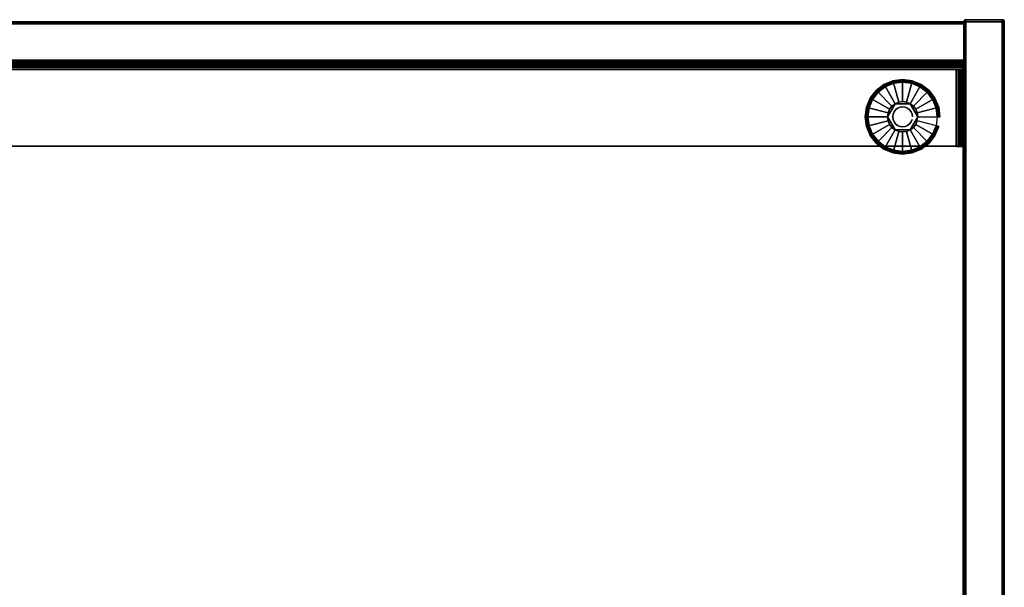
# Model space of a CAD drawing. Units: inches. Extents: x -0.2 to 30, y -21.1 to 0.
# Drawn here: x 11.7 to 30, y -10.6 to 0 of the extents above; entities that cross this region are included whole.
import ezdxf

# ---------------------------------------------------------------- set-up
doc = ezdxf.new("R2010")
doc.units = ezdxf.units.IN
doc.header["$MEASUREMENT"] = 0
for name, color, linetype in [('A-FURN-3-STOR-LWR-HRDWR-RAIL', 253, 'Continuous'), ('A-FURN-3-STOR-LWR-LVLR', 253, 'Continuous'), ('A-FURN-3-STOR-LWR-LVLR-HRDWR', 254, 'Continuous'), ('A-FURN-3-STOR-LWR-WD-BCKPNL-CORE', 255, 'Continuous'), ('A-FURN-3-STOR-LWR-WD-BCKPNL-EDGE-HORZ', 255, 'Continuous'), ('A-FURN-3-STOR-LWR-WD-BCKPNL-SRFC-VERT', 255, 'Continuous'), ('A-FURN-3-STOR-LWR-WD-BTTM-SRFC-HORZ', 255, 'Continuous'), ('A-FURN-3-STOR-LWR-WD-SDPNL-CORE', 33, 'Continuous'), ('A-FURN-3-STOR-LWR-WD-SDPNL-EDGE-HORZ', 255, 'Continuous'), ('A-FURN-3-STOR-LWR-WD-SDPNL-EDGE-VERT', 255, 'Continuous'), ('A-FURN-3-STOR-LWR-WD-SDPNL-HOLE', 250, 'Continuous'), ('A-FURN-3-STOR-LWR-WD-SDPNL-SRFC-VERT', 255, 'Continuous')]:
    doc.layers.add(name, color=color, linetype=linetype)

msp = doc.modelspace()

# ---------------------------------------------------------------- linework, layer by layer
at = {"layer": 'A-FURN-3-STOR-LWR-HRDWR-RAIL'}
for points in [[(0.805, -0.959, 35.176), (0.805, -0.825, 35.176), (29.195, -0.825, 35.176), (29.195, -0.959, 35.176)], [(29.195, -0.825, 35.792), (29.195, -0.825, 35.176), (0.805, -0.825, 35.176), (0.805, -0.825, 35.792)], [(0.93, -0.964, 35.926), (0.93, -2.38, 35.926), (29.07, -2.38, 35.926), (29.07, -0.964, 35.926)], [(0.93, -2.38, 35.792), (0.93, -0.964, 35.792), (29.07, -0.964, 35.792), (29.07, -2.38, 35.792)], [(29.195, -0.959, 35.926), (29.07, -0.959, 35.926), (29.07, -0.959, 35.792), (29.195, -0.959, 35.787)], [(29.07, -0.964, 35.792), (29.07, -0.959, 35.792), (29.07, -0.959, 35.926), (29.07, -0.964, 35.926)], [(29.205, -0.964, 35.176), (29.07, -0.964, 35.176), (29.07, -0.964, 35.792), (29.205, -0.964, 35.792)], [(29.07, -0.964, 35.176), (29.205, -0.964, 35.176), (29.205, -2.39, 35.176), (29.07, -2.39, 35.176)], [(29.07, -2.39, 35.176), (29.07, -2.38, 35.792), (29.07, -0.964, 35.792), (29.07, -0.964, 35.176)], [(29.205, -2.38, 35.792), (29.205, -2.39, 35.176), (29.205, -0.964, 35.176), (29.205, -0.964, 35.792)]]:
    msp.add_3dface(points, dxfattribs=at)
for points, invisible_edges in [([(29.195, -0.959, 35.176), (29.195, -0.825, 35.176), (29.195, -0.825, 35.792), (29.195, -0.959, 35.787)], 4), ([(29.195, -0.825, 35.792), (29.195, -0.83, 35.827), (29.195, -0.843, 35.859), (29.195, -0.959, 35.787)], 12), ([(29.195, -0.843, 35.859), (29.195, -0.864, 35.887), (29.195, -0.892, 35.908), (29.195, -0.959, 35.787)], 12), ([(29.195, -0.892, 35.908), (29.195, -0.925, 35.922), (29.195, -0.959, 35.926), (29.195, -0.959, 35.787)], 8), ([(0.93, -0.959, 35.792), (0.805, -0.959, 35.787), (0.805, -0.959, 35.176), (29.195, -0.959, 35.176)], 8), ([(29.195, -0.959, 35.176), (29.195, -0.959, 35.787), (29.07, -0.959, 35.792), (0.93, -0.959, 35.792)], 8), ([(29.187, -0.964, 35.859), (29.2, -0.964, 35.827), (29.205, -0.964, 35.792), (29.07, -0.964, 35.792)], 8), ([(29.138, -0.964, 35.908), (29.166, -0.964, 35.887), (29.187, -0.964, 35.859), (29.07, -0.964, 35.787)], 12), ([(29.07, -0.964, 35.926), (29.105, -0.964, 35.922), (29.138, -0.964, 35.908), (29.07, -0.964, 35.792)], 4), ([(29.07, -2.38, 35.792), (29.138, -2.38, 35.908), (29.105, -2.38, 35.922), (0.93, -2.38, 35.792)], 5), ([(0.93, -2.38, 35.792), (29.105, -2.38, 35.922), (29.07, -2.38, 35.926), (0.93, -2.38, 35.926)], 9), ([(29.07, -2.38, 35.792), (29.07, -2.39, 35.176), (29.205, -2.39, 35.176), (29.205, -2.38, 35.792)], 8), ([(29.07, -2.38, 35.792), (29.205, -2.38, 35.792), (29.2, -2.38, 35.827), (29.187, -2.38, 35.859)], 9), ([(29.07, -2.38, 35.792), (29.187, -2.38, 35.859), (29.166, -2.38, 35.887), (29.138, -2.38, 35.908)], 9)]:
    msp.add_3dface(points, dxfattribs=dict(at, invisible_edges=invisible_edges))
at = {"layer": 'A-FURN-3-STOR-LWR-LVLR'}
for points, invisible_edges in [([(27.755, -2.394), (27.622, -2.292), (27.755, -1.282), (27.91, -1.217)], 10), ([(27.91, -1.217), (28.076, -1.195), (27.91, -2.459), (27.755, -2.394)], 10), ([(28.076, -2.48), (27.91, -2.459), (28.076, -1.195), (28.242, -1.217)], 10), ([(28.242, -1.217), (28.397, -1.282), (28.242, -2.459), (28.076, -2.48)], 10), ([(27.52, -2.159), (27.455, -2.004), (27.52, -1.517), (27.622, -1.384)], 10), ([(27.622, -1.384), (27.755, -1.282), (27.622, -2.292), (27.52, -2.159)], 10), ([(28.397, -2.394), (28.242, -2.459), (28.397, -1.282), (28.53, -1.384)], 10), ([(28.53, -1.384), (28.632, -1.517), (28.53, -2.292), (28.397, -2.394)], 10), ([(27.455, -2.004), (27.433, -1.838), (27.455, -1.672), (27.52, -1.517)], 8), ([(27.935, -1.595, 0.512), (27.805, -1.765, 0.512), (27.795, -1.838, 0.512)], 1), ([(27.935, -1.595, 0.512), (27.877, -1.639, 0.512), (27.833, -1.697, 0.512), (27.805, -1.765, 0.512)], 8), ([(28.216, -1.595, 0.512), (28.003, -1.567, 0.512), (27.935, -1.595, 0.512)], 1), ([(28.216, -1.595, 0.512), (28.149, -1.567, 0.512), (28.076, -1.557, 0.512), (28.003, -1.567, 0.512)], 8), ([(28.357, -1.838, 0.512), (28.275, -1.639, 0.512), (28.216, -1.595, 0.512)], 1), ([(28.357, -1.838, 0.512), (28.347, -1.765, 0.512), (28.319, -1.697, 0.512), (28.275, -1.639, 0.512)], 8), ([(28.632, -2.159), (28.53, -2.292), (28.632, -1.517), (28.697, -1.672)], 10), ([(28.697, -1.672), (28.719, -1.838), (28.697, -2.004), (28.632, -2.159)], 8), ([(27.795, -1.838, 0.512), (27.805, -1.911, 0.512), (27.833, -1.978, 0.512), (27.877, -2.037, 0.512)], 8), ([(27.795, -1.838, 0.512), (27.877, -2.037, 0.512), (27.935, -2.081, 0.512)], 1), ([(28.216, -2.081, 0.512), (28.347, -1.911, 0.512), (28.357, -1.838, 0.512)], 1), ([(28.216, -2.081, 0.512), (28.275, -2.037, 0.512), (28.319, -1.978, 0.512), (28.347, -1.911, 0.512)], 8), ([(27.935, -2.081, 0.512), (28.003, -2.109, 0.512), (28.076, -2.119, 0.512), (28.149, -2.109, 0.512)], 8), ([(27.935, -2.081, 0.512), (28.149, -2.109, 0.512), (28.216, -2.081, 0.512)], 1)]:
    msp.add_3dface(points, dxfattribs=dict(at, invisible_edges=invisible_edges))
at = {"layer": 'A-FURN-3-STOR-LWR-LVLR-HRDWR'}
for points in [[(27.935, -1.595, 0.765), (27.935, -1.595, 0.512), (27.795, -1.838, 0.512), (27.795, -1.838, 0.765)], [(28.216, -1.595, 0.765), (28.216, -1.595, 0.512), (27.935, -1.595, 0.512), (27.935, -1.595, 0.765)], [(28.357, -1.838, 0.765), (28.357, -1.838, 0.512), (28.216, -1.595, 0.512), (28.216, -1.595, 0.765)], [(27.795, -1.838, 0.765), (27.795, -1.838, 0.512), (27.935, -2.081, 0.512), (27.935, -2.081, 0.765)], [(28.216, -2.081, 0.765), (28.216, -2.081, 0.512), (28.357, -1.838, 0.512), (28.357, -1.838, 0.765)], [(27.935, -2.081, 0.765), (27.935, -2.081, 0.512), (28.216, -2.081, 0.512), (28.216, -2.081, 0.765)]]:
    msp.add_3dface(points, dxfattribs=at)
at = {"layer": 'A-FURN-3-STOR-LWR-LVLR-HRDWR', "invisible_edges": 8}
for points in [[(28.216, -1.595, 0.765), (27.935, -1.595, 0.765), (27.795, -1.838, 0.765), (27.935, -2.081, 0.765)], [(27.935, -2.081, 0.765), (28.216, -2.081, 0.765), (28.357, -1.838, 0.765), (28.216, -1.595, 0.765)]]:
    msp.add_3dface(points, dxfattribs=at)
at = {"layer": 'A-FURN-3-STOR-LWR-WD-BCKPNL-CORE'}
msp.add_3dface([(0.789, -0.078, 36), (0.789, -0.828, 36), (29.211, -0.828, 36), (29.211, -0.078, 36)], dxfattribs=at)
at = {"layer": 'A-FURN-3-STOR-LWR-WD-BCKPNL-SRFC-VERT'}
for points in [[(29.211, -0.078, 36), (29.211, -0.078, 0.539), (0.789, -0.078, 0.539), (0.789, -0.078, 36)], [(0.789, -0.828, 36), (0.789, -0.828, 0.539), (29.211, -0.828, 0.539), (29.211, -0.828, 36)]]:
    msp.add_3dface(points, dxfattribs=at)
at = {"layer": 'A-FURN-3-STOR-LWR-WD-BTTM-SRFC-HORZ'}
for points in [[(0.789, -0.828, 5.527), (0.789, -18.93, 5.527), (29.211, -18.93, 5.527), (29.211, -0.828, 5.527)], [(0.809, -17.198, 2.777), (0.809, -0.848, 2.777), (29.191, -0.848, 2.777), (29.191, -17.198, 2.777)]]:
    msp.add_3dface(points, dxfattribs=at)
at = {"layer": 'A-FURN-3-STOR-LWR-WD-SDPNL-CORE'}
msp.add_3dface([(29.211, -18.969, 36), (29.961, -18.969, 36), (29.961, -0.078, 36), (29.211, -0.078, 36)], dxfattribs=at)
at = {"layer": 'A-FURN-3-STOR-LWR-WD-SDPNL-EDGE-VERT'}
for points, invisible_edges in [([(29.961, -0.078, 36), (29.96, -0.068, 36), (29.212, -0.068, 36), (29.211, -0.078, 36)], 2), ([(29.216, -0.058, 36), (29.212, -0.068, 36), (29.96, -0.068, 36), (29.956, -0.058, 36)], 10), ([(29.956, -0.058, 36), (29.95, -0.05, 36), (29.222, -0.05, 36), (29.216, -0.058, 36)], 10), ([(29.23, -0.044, 36), (29.222, -0.05, 36), (29.95, -0.05, 36), (29.941, -0.044, 36)], 10), ([(29.941, -0.044, 36), (29.932, -0.04, 36), (29.24, -0.04, 36), (29.23, -0.044, 36)], 10), ([(29.25, -0.039, 36), (29.24, -0.04, 36), (29.932, -0.04, 36), (29.922, -0.039, 36)], 2)]:
    msp.add_3dface(points, dxfattribs=dict(at, invisible_edges=invisible_edges))
at = {"layer": 'A-FURN-3-STOR-LWR-WD-SDPNL-HOLE'}
for points, invisible_edges in [([(14.886, -0.838, 27.484), (14.882, -0.838, 27.453), (14.882, -0.838, 27.453), (14.886, -0.838, 27.423)], 8), ([(14.898, -0.838, 27.513), (14.886, -0.838, 27.484), (14.886, -0.838, 27.423), (14.898, -0.838, 27.394)], 10), ([(14.916, -0.838, 27.537), (14.898, -0.838, 27.513), (14.898, -0.838, 27.394), (14.916, -0.838, 27.37)], 10), ([(14.941, -0.838, 27.556), (14.916, -0.838, 27.537), (14.916, -0.838, 27.37), (14.941, -0.838, 27.351)], 10), ([(14.969, -0.838, 27.568), (14.941, -0.838, 27.556), (14.941, -0.838, 27.351), (14.969, -0.838, 27.339)], 10), ([(15, -0.838, 27.572), (14.969, -0.838, 27.568), (14.969, -0.838, 27.339), (15, -0.838, 27.335)], 10), ([(15.031, -0.838, 27.568), (15, -0.838, 27.572), (15, -0.838, 27.335), (15.031, -0.838, 27.339)], 10), ([(15.059, -0.838, 27.556), (15.031, -0.838, 27.568), (15.031, -0.838, 27.339), (15.059, -0.838, 27.351)], 10), ([(15.084, -0.838, 27.537), (15.059, -0.838, 27.556), (15.059, -0.838, 27.351), (15.084, -0.838, 27.37)], 10), ([(15.102, -0.838, 27.513), (15.084, -0.838, 27.537), (15.084, -0.838, 27.37), (15.102, -0.838, 27.394)], 10), ([(15.114, -0.838, 27.484), (15.102, -0.838, 27.513), (15.102, -0.838, 27.394), (15.114, -0.838, 27.423)], 10), ([(15.118, -0.838, 27.453), (15.114, -0.838, 27.484), (15.114, -0.838, 27.423), (15.118, -0.838, 27.453)], 2)]:
    msp.add_3dface(points, dxfattribs=dict(at, invisible_edges=invisible_edges))
at = {"layer": 'A-FURN-3-STOR-LWR-WD-SDPNL-SRFC-VERT'}
for points, invisible_edges in [([(29.211, -0.078, 36), (29.211, -0.078, 0.539), (29.211, -17.968, 0.539), (29.211, -17.968, 4.027)], 8), ([(29.211, -18.468, 4.527), (29.211, -18.969, 4.527), (29.211, -18.969, 36), (29.211, -0.078, 36)], 8), ([(29.211, -0.078, 36), (29.211, -0.078, 36), (29.211, -18.37, 4.517), (29.211, -18.468, 4.527)], 10), ([(29.211, -18.277, 4.489), (29.211, -18.277, 4.489), (29.211, -18.37, 4.517), (29.211, -0.078, 36)], 12), ([(29.211, -0.078, 36), (29.211, -0.078, 36), (29.211, -18.19, 4.443), (29.211, -18.277, 4.489)], 10), ([(29.211, -18.114, 4.381), (29.211, -18.114, 4.381), (29.211, -18.19, 4.443), (29.211, -0.078, 36)], 12), ([(29.211, -18.052, 4.305), (29.211, -18.052, 4.305), (29.211, -18.114, 4.381), (29.211, -0.078, 36)], 12), ([(29.211, -18.006, 4.218), (29.211, -18.006, 4.218), (29.211, -18.052, 4.305), (29.211, -0.078, 36)], 12), ([(29.211, -0.078, 36), (29.211, -0.078, 36), (29.211, -17.978, 4.125), (29.211, -18.006, 4.218)], 10), ([(29.211, -17.968, 4.027), (29.211, -17.968, 4.027), (29.211, -17.978, 4.125), (29.211, -0.078, 36)], 12), ([(29.961, -17.968, 0.539), (29.961, -0.078, 0.539), (29.961, -0.078, 36), (29.961, -17.968, 4.027)], 4), ([(29.961, -18.969, 36), (29.961, -18.969, 4.527), (29.961, -18.468, 4.527), (29.961, -0.078, 36)], 4), ([(29.961, -18.37, 4.517), (29.961, -0.078, 36), (29.961, -0.078, 36), (29.961, -18.468, 4.527)], 5), ([(29.961, -18.37, 4.517), (29.961, -18.277, 4.489), (29.961, -18.277, 4.489), (29.961, -0.078, 36)], 12), ([(29.961, -18.19, 4.443), (29.961, -0.078, 36), (29.961, -0.078, 36), (29.961, -18.277, 4.489)], 5), ([(29.961, -18.19, 4.443), (29.961, -18.114, 4.381), (29.961, -18.114, 4.381), (29.961, -0.078, 36)], 12), ([(29.961, -18.114, 4.381), (29.961, -18.052, 4.305), (29.961, -18.052, 4.305), (29.961, -0.078, 36)], 12), ([(29.961, -18.052, 4.305), (29.961, -18.006, 4.218), (29.961, -18.006, 4.218), (29.961, -0.078, 36)], 12), ([(29.961, -17.978, 4.125), (29.961, -0.078, 36), (29.961, -0.078, 36), (29.961, -18.006, 4.218)], 5), ([(29.961, -17.978, 4.125), (29.961, -17.968, 4.027), (29.961, -17.968, 4.027), (29.961, -0.078, 36)], 12)]:
    msp.add_3dface(points, dxfattribs=dict(at, invisible_edges=invisible_edges))

# ---------------------------------------------------------------- meshes
at = {"layer": 'A-FURN-3-STOR-LWR-HRDWR-RAIL'}
mesh = msp.add_polymesh((2, 7), dxfattribs=at)
for k, corner in enumerate([(29.195, -0.959, 35.926), (29.195, -0.925, 35.922), (29.195, -0.892, 35.908), (29.195, -0.864, 35.887), (29.195, -0.843, 35.859), (29.195, -0.83, 35.827), (29.195, -0.825, 35.792), (0.805, -0.959, 35.926), (0.805, -0.925, 35.922), (0.805, -0.892, 35.908), (0.805, -0.864, 35.887), (0.805, -0.843, 35.859), (0.805, -0.83, 35.827), (0.805, -0.825, 35.792)]):
    mesh.set_mesh_vertex(divmod(k, 7), corner)
mesh = msp.add_polymesh((2, 7), dxfattribs=at)
for k, corner in enumerate([(29.205, -0.964, 35.792), (29.2, -0.964, 35.827), (29.187, -0.964, 35.859), (29.166, -0.964, 35.887), (29.138, -0.964, 35.908), (29.105, -0.964, 35.922), (29.07, -0.964, 35.926), (29.205, -2.38, 35.792), (29.2, -2.38, 35.827), (29.187, -2.38, 35.859), (29.166, -2.38, 35.887), (29.138, -2.38, 35.908), (29.105, -2.38, 35.922), (29.07, -2.38, 35.926)]):
    mesh.set_mesh_vertex(divmod(k, 7), corner)
at = {"layer": 'A-FURN-3-STOR-LWR-LVLR'}
mesh = msp.add_polymesh((24, 9), dxfattribs=dict(at, m_close=True))
for k, corner in enumerate([(28.357, -1.838, 0.512), (28.728, -1.838, 0.438), (28.749, -1.838, 0.429), (28.763, -1.838, 0.411), (28.768, -1.838, 0.389), (28.768, -1.838, 0.05), (28.762, -1.838, 0.025), (28.743, -1.838, 0.007), (28.719, -1.838), (28.347, -1.765, 0.512), (28.706, -1.669, 0.438), (28.726, -1.664, 0.429), (28.74, -1.66, 0.411), (28.745, -1.659, 0.389), (28.745, -1.659, 0.05), (28.738, -1.661, 0.025), (28.721, -1.665, 0.007), (28.697, -1.672), (28.319, -1.697, 0.512), (28.641, -1.512, 0.438), (28.659, -1.502, 0.429), (28.671, -1.494, 0.411), (28.676, -1.492, 0.389), (28.676, -1.492, 0.05), (28.67, -1.495, 0.025), (28.654, -1.504, 0.007), (28.632, -1.517), (28.275, -1.639, 0.512), (28.537, -1.377, 0.438), (28.552, -1.362, 0.429), (28.562, -1.352, 0.411), (28.566, -1.348, 0.389), (28.566, -1.348, 0.05), (28.561, -1.353, 0.025), (28.548, -1.366, 0.007), (28.53, -1.384), (28.216, -1.595, 0.512), (28.402, -1.273, 0.438), (28.412, -1.255, 0.429), (28.42, -1.243, 0.411), (28.422, -1.238, 0.389), (28.422, -1.238, 0.05), (28.419, -1.244, 0.025), (28.41, -1.26, 0.007), (28.397, -1.282), (28.149, -1.567, 0.512), (28.245, -1.208, 0.438), (28.25, -1.188, 0.429), (28.254, -1.174, 0.411), (28.255, -1.169, 0.389), (28.255, -1.169, 0.05), (28.253, -1.176, 0.025), (28.249, -1.193, 0.007), (28.242, -1.217), (28.076, -1.557, 0.512), (28.076, -1.186, 0.438), (28.076, -1.165, 0.429), (28.076, -1.151, 0.411), (28.076, -1.145, 0.389), (28.076, -1.145, 0.05), (28.076, -1.152, 0.025), (28.076, -1.17, 0.007), (28.076, -1.195), (28.003, -1.567, 0.512), (27.907, -1.208, 0.438), (27.902, -1.188, 0.429), (27.898, -1.174, 0.411), (27.897, -1.169, 0.389), (27.897, -1.169, 0.05), (27.899, -1.176, 0.025), (27.903, -1.193, 0.007), (27.91, -1.217), (27.935, -1.595, 0.512), (27.75, -1.273, 0.438), (27.74, -1.255, 0.429), (27.732, -1.243, 0.411), (27.73, -1.238, 0.389), (27.73, -1.238, 0.05), (27.733, -1.244, 0.025), (27.742, -1.26, 0.007), (27.755, -1.282), (27.877, -1.639, 0.512), (27.615, -1.377, 0.438), (27.6, -1.362, 0.429), (27.59, -1.352, 0.411), (27.586, -1.348, 0.389), (27.586, -1.348, 0.05), (27.591, -1.353, 0.025), (27.604, -1.366, 0.007), (27.622, -1.384), (27.833, -1.697, 0.512), (27.511, -1.512, 0.438), (27.493, -1.502, 0.429), (27.481, -1.494, 0.411), (27.476, -1.492, 0.389), (27.476, -1.492, 0.05), (27.482, -1.495, 0.025), (27.498, -1.504, 0.007), (27.52, -1.517), (27.805, -1.765, 0.512), (27.446, -1.669, 0.438), (27.426, -1.664, 0.429), (27.412, -1.66, 0.411), (27.407, -1.659, 0.389), (27.407, -1.659, 0.05), (27.414, -1.661, 0.025), (27.431, -1.665, 0.007), (27.455, -1.672), (27.795, -1.838, 0.512), (27.424, -1.838, 0.438), (27.403, -1.838, 0.429), (27.389, -1.838, 0.411), (27.383, -1.838, 0.389), (27.383, -1.838, 0.05), (27.39, -1.838, 0.025), (27.408, -1.838, 0.007), (27.433, -1.838), (27.805, -1.911, 0.512), (27.446, -2.007, 0.438), (27.426, -2.012, 0.429), (27.412, -2.016, 0.411), (27.407, -2.017, 0.389), (27.407, -2.017, 0.05), (27.414, -2.015, 0.025), (27.431, -2.011, 0.007), (27.455, -2.004), (27.833, -1.978, 0.512), (27.511, -2.164, 0.438), (27.493, -2.174, 0.429), (27.481, -2.182, 0.411), (27.476, -2.184, 0.389), (27.476, -2.184, 0.05), (27.482, -2.181, 0.025), (27.498, -2.172, 0.007), (27.52, -2.159), (27.877, -2.037, 0.512), (27.615, -2.299, 0.438), (27.6, -2.314, 0.429), (27.59, -2.324, 0.411), (27.586, -2.328, 0.389), (27.586, -2.328, 0.05), (27.591, -2.323, 0.025), (27.604, -2.31, 0.007), (27.622, -2.292), (27.935, -2.081, 0.512), (27.75, -2.403, 0.438), (27.74, -2.421, 0.429), (27.732, -2.433, 0.411), (27.73, -2.438, 0.389), (27.73, -2.438, 0.05), (27.733, -2.432, 0.025), (27.742, -2.416, 0.007), (27.755, -2.394), (28.003, -2.109, 0.512), (27.907, -2.468, 0.438), (27.902, -2.488, 0.429), (27.898, -2.502, 0.411), (27.897, -2.507, 0.389), (27.897, -2.507, 0.05), (27.899, -2.5, 0.025), (27.903, -2.483, 0.007), (27.91, -2.459), (28.076, -2.119, 0.512), (28.076, -2.49, 0.438), (28.076, -2.511, 0.429), (28.076, -2.525, 0.411), (28.076, -2.53, 0.389), (28.076, -2.53, 0.05), (28.076, -2.524, 0.025), (28.076, -2.505, 0.007), (28.076, -2.48), (28.149, -2.109, 0.512), (28.245, -2.468, 0.438), (28.25, -2.488, 0.429), (28.254, -2.502, 0.411), (28.255, -2.507, 0.389), (28.255, -2.507, 0.05), (28.253, -2.5, 0.025), (28.249, -2.483, 0.007), (28.242, -2.459), (28.216, -2.081, 0.512), (28.402, -2.403, 0.438), (28.412, -2.421, 0.429), (28.42, -2.433, 0.411), (28.422, -2.438, 0.389), (28.422, -2.438, 0.05), (28.419, -2.432, 0.025), (28.41, -2.416, 0.007), (28.397, -2.394), (28.275, -2.037, 0.512), (28.537, -2.299, 0.438), (28.552, -2.314, 0.429), (28.562, -2.324, 0.411), (28.566, -2.328, 0.389), (28.566, -2.328, 0.05), (28.561, -2.323, 0.025), (28.548, -2.31, 0.007), (28.53, -2.292), (28.319, -1.978, 0.512), (28.641, -2.164, 0.438), (28.659, -2.174, 0.429), (28.671, -2.182, 0.411), (28.676, -2.184, 0.389), (28.676, -2.184, 0.05), (28.67, -2.181, 0.025), (28.654, -2.172, 0.007), (28.632, -2.159), (28.347, -1.911, 0.512), (28.706, -2.007, 0.438), (28.726, -2.012, 0.429), (28.74, -2.016, 0.411), (28.745, -2.017, 0.389), (28.745, -2.017, 0.05), (28.738, -2.015, 0.025), (28.721, -2.011, 0.007), (28.697, -2.004)]):
    mesh.set_mesh_vertex(divmod(k, 9), corner)
mesh = msp.add_polymesh((2, 24), dxfattribs=dict(at, n_close=True))
for k, corner in enumerate([(28.26, -1.838, 0.765), (28.254, -1.79, 0.765), (28.235, -1.746, 0.765), (28.206, -1.708, 0.765), (28.168, -1.679, 0.765), (28.124, -1.66, 0.765), (28.076, -1.654, 0.765), (28.028, -1.66, 0.765), (27.984, -1.679, 0.765), (27.946, -1.708, 0.765), (27.917, -1.746, 0.765), (27.898, -1.79, 0.765), (27.892, -1.838, 0.765), (27.898, -1.886, 0.765), (27.917, -1.93, 0.765), (27.946, -1.968, 0.765), (27.984, -1.997, 0.765), (28.028, -2.016, 0.765), (28.076, -2.022, 0.765), (28.124, -2.016, 0.765), (28.168, -1.997, 0.765), (28.206, -1.968, 0.765), (28.235, -1.93, 0.765), (28.254, -1.886, 0.765), (28.26, -1.838, 2.777), (28.254, -1.79, 2.777), (28.235, -1.746, 2.777), (28.206, -1.708, 2.777), (28.168, -1.679, 2.777), (28.124, -1.66, 2.777), (28.076, -1.654, 2.777), (28.028, -1.66, 2.777), (27.984, -1.679, 2.777), (27.946, -1.708, 2.777), (27.917, -1.746, 2.777), (27.898, -1.79, 2.777), (27.892, -1.838, 2.777), (27.898, -1.886, 2.777), (27.917, -1.93, 2.777), (27.946, -1.968, 2.777), (27.984, -1.997, 2.777), (28.028, -2.016, 2.777), (28.076, -2.022, 2.777), (28.124, -2.016, 2.777), (28.168, -1.997, 2.777), (28.206, -1.968, 2.777), (28.235, -1.93, 2.777), (28.254, -1.886, 2.777)]):
    mesh.set_mesh_vertex(divmod(k, 24), corner)
at = {"layer": 'A-FURN-3-STOR-LWR-WD-BCKPNL-EDGE-HORZ'}
mesh = msp.add_polymesh((2, 14), dxfattribs=at)
for k, corner in enumerate([(0.789, -0.828, 0.539), (0.789, -0.827, 0.529), (0.789, -0.823, 0.519), (0.789, -0.817, 0.511), (0.789, -0.808, 0.505), (0.789, -0.799, 0.501), (0.789, -0.789, 0.5), (0.789, -0.117, 0.5), (0.789, -0.107, 0.501), (0.789, -0.097, 0.505), (0.789, -0.089, 0.511), (0.789, -0.083, 0.519), (0.789, -0.079, 0.529), (0.789, -0.078, 0.539), (29.211, -0.828, 0.539), (29.211, -0.827, 0.529), (29.211, -0.823, 0.519), (29.211, -0.817, 0.511), (29.211, -0.808, 0.505), (29.211, -0.799, 0.501), (29.211, -0.789, 0.5), (29.211, -0.117, 0.5), (29.211, -0.107, 0.501), (29.211, -0.097, 0.505), (29.211, -0.089, 0.511), (29.211, -0.083, 0.519), (29.211, -0.079, 0.529), (29.211, -0.078, 0.539)]):
    mesh.set_mesh_vertex(divmod(k, 14), corner)
at = {"layer": 'A-FURN-3-STOR-LWR-WD-SDPNL-EDGE-HORZ'}
mesh = msp.add_polymesh((2, 14), dxfattribs=at)
for k, corner in enumerate([(29.961, -17.968, 0.539), (29.96, -17.978, 0.529), (29.956, -17.987, 0.52), (29.95, -17.996, 0.511), (29.941, -18.002, 0.505), (29.932, -18.006, 0.501), (29.922, -18.007, 0.5), (29.25, -18.007, 0.5), (29.24, -18.006, 0.501), (29.23, -18.002, 0.505), (29.222, -17.996, 0.511), (29.216, -17.987, 0.52), (29.212, -17.978, 0.529), (29.211, -17.968, 0.539), (29.961, -0.078, 0.539), (29.96, -0.068, 0.529), (29.956, -0.058, 0.52), (29.95, -0.05, 0.511), (29.941, -0.044, 0.505), (29.932, -0.04, 0.501), (29.922, -0.039, 0.5), (29.25, -0.039, 0.5), (29.24, -0.04, 0.501), (29.23, -0.044, 0.505), (29.222, -0.05, 0.511), (29.216, -0.058, 0.52), (29.212, -0.068, 0.529), (29.211, -0.078, 0.539)]):
    mesh.set_mesh_vertex(divmod(k, 14), corner)
at = {"layer": 'A-FURN-3-STOR-LWR-WD-SDPNL-EDGE-VERT'}
mesh = msp.add_polymesh((2, 14), dxfattribs=at)
for k, corner in enumerate([(29.961, -0.078, 0.539), (29.96, -0.068, 0.529), (29.956, -0.058, 0.52), (29.95, -0.05, 0.511), (29.941, -0.044, 0.505), (29.932, -0.04, 0.501), (29.922, -0.039, 0.5), (29.25, -0.039, 0.5), (29.24, -0.04, 0.501), (29.23, -0.044, 0.505), (29.222, -0.05, 0.511), (29.216, -0.058, 0.52), (29.212, -0.068, 0.529), (29.211, -0.078, 0.539), (29.961, -0.078, 36), (29.96, -0.068, 36), (29.956, -0.058, 36), (29.95, -0.05, 36), (29.941, -0.044, 36), (29.932, -0.04, 36), (29.922, -0.039, 36), (29.25, -0.039, 36), (29.24, -0.04, 36), (29.23, -0.044, 36), (29.222, -0.05, 36), (29.216, -0.058, 36), (29.212, -0.068, 36), (29.211, -0.078, 36)]):
    mesh.set_mesh_vertex(divmod(k, 14), corner)

doc.saveas('drawing.dxf')
